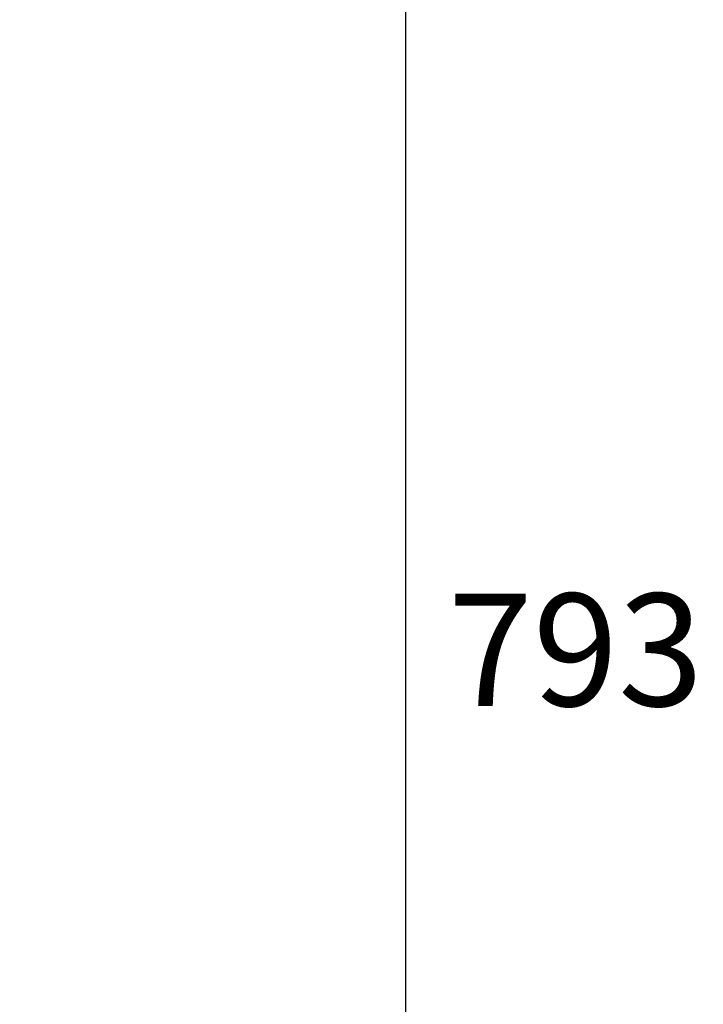
# Model space of a CAD drawing. Units: inches. Extents: x 72 to 9569, y -1199 to 1814.
# Drawn here: x 7500 to 7727, y 93 to 421 of the extents above; entities that cross this region are included whole.
import ezdxf

# ---------------------------------------------------------------- set-up
doc = ezdxf.new("R2010")
doc.units = ezdxf.units.IN
doc.header["$MEASUREMENT"] = 0
doc.layers.add('Dimensions', color=7, linetype='Continuous')
doc.styles.get("Standard").update_dxf_attribs({"font": 'helr45w_0.ttf'})
doc.dimstyles.get("Standard").update_dxf_attribs({"dimscale": 15, "dimtxt": 2.5, "dimasz": 0.8, "dimexe": 1, "dimexo": 1, "dimgap": 1, "dimtad": 2, "dimtih": 1, "dimtoh": 1, "dimdec": 0, "dimzin": 0, "dimdsep": 46, "dimtxsty": 'Standard', "dimblk": 'DOT', "dimcen": 2, "dimclrd": 1, "dimclre": 1, "dimclrt": 1, "dimadec": 0, "dimazin": 0, "dimtfac": 1, "dimtdec": 0, "dimtofl": 0, "dimtmove": 0, "dimatfit": 3, "dimfxl": 1, "dimtolj": 1, "dimtzin": 0, "dimarcsym": 0})

# ---------------------------------------------------------------- blocks, each defined once
blk = doc.blocks.new('_Dot')
at = {"color": 0, "linetype": 'ByBlock', "lineweight": -2}
blk.add_line((-0.5, 0), (-1, 0), dxfattribs=at)
at = {"color": 0, "linetype": 'ByBlock', "const_width": 0.5}
blk.add_lwpolyline([(-0.25, 0, 1), (0.25, 0, 1)], format="xyb", close=True, dxfattribs=at)
blk = doc.blocks.new('*D7')
at = {"layer": 'Defpoints', "color": 0, "transparency": 16777216}
for p in [(7303.33, 607.17), (7628.07, -185.6), (7628.07, -185.6)]:
    blk.add_point(p, dxfattribs=at)
at = {"layer": 'Dimensions', "color": 1, "lineweight": -2, "transparency": 16777216}
for p, q in [((7318.33, 607.17), (7643.07, 607.17)), ((7628.07, 595.17), (7628.07, -173.6))]:
    blk.add_line(p, q, dxfattribs=at)
at = {"layer": 'Dimensions', "color": 1, "lineweight": -2, "transparency": 16777216, "xscale": 12, "yscale": 12, "zscale": 12}
for p, rotation in [((7628.07, 607.17), 90), ((7628.07, -185.6), 270)]:
    blk.add_blockref('_Dot', p, dxfattribs=dict(at, rotation=rotation))
at = {"layer": 'Dimensions', "color": 1, "transparency": 16777216, "insert": (7684.79, 210.78), "char_height": 37.5, "attachment_point": 5}
blk.add_mtext('\\A1;793', dxfattribs=at)

msp = doc.modelspace()

# ---------------------------------------------------------------- dimensions: what is measured, and where the dimension line sits
at = {"layer": 'Dimensions'}
dim = msp.add_linear_dim(base=(7628.07, -185.6), p1=(7303.33, 607.17), p2=(7628.07, -185.6), angle=90, dimstyle='Standard', dxfattribs=at)
dim.commit()
dim.dimension.update_dxf_attribs({"geometry": '*D7', "text_midpoint": (7628.07, 210.78), "dimtype": 160})

doc.saveas('drawing.dxf')
